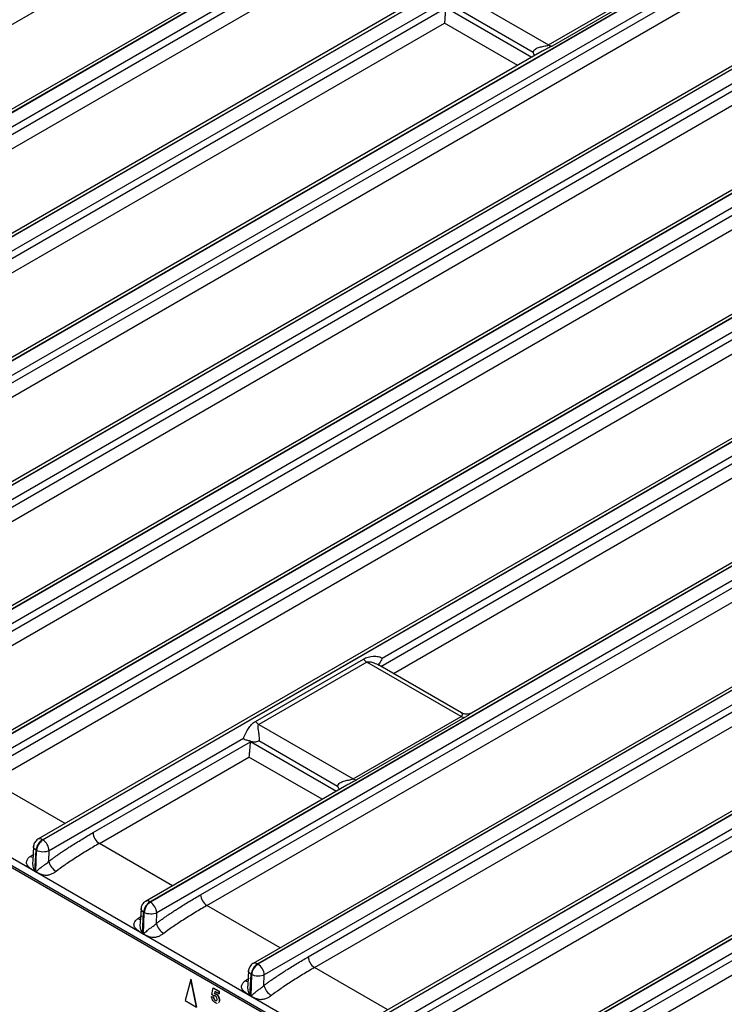
# Model space of a CAD drawing. Units: millimetres. Extents: x 17 to 584, y 10 to 410.
# Drawn here: x 444 to 466, y 84 to 114 of the extents above; entities that cross this region are included whole.
import ezdxf

# ---------------------------------------------------------------- set-up
doc = ezdxf.new("R2010")
doc.units = ezdxf.units.MM
doc.linetypes.add('SLD-Solid', pattern=[0])

msp = doc.modelspace()

# ---------------------------------------------------------------- linework, layer by layer
at = {"color": 7, "linetype": 'SLD-Solid', "lineweight": 25}
for p, q in [((424.2867, 102.2493), (477.7565, 133.1168)), ((480.6905, 132.2714), (425.6717, 100.5097)), ((425.805, 100.4965), (480.8201, 132.256)), ((480.8353, 132.2473), (425.8202, 100.4877)), ((429.0341, 98.6324), (484.0492, 130.3919)), ((484.0644, 130.3831), (429.0493, 98.6236)), ((432.2632, 96.7682), (487.2783, 128.5278)), ((487.2935, 128.519), (432.2784, 96.7595)), ((487.483, 128.1967), (432.4669, 96.4367)), ((433.7855, 96.9797), (487.2554, 127.8471)), ((433.974, 96.6569), (487.4439, 127.5244)), ((490.3778, 126.679), (435.359, 94.9173)), ((435.4923, 94.9041), (490.5074, 126.6636)), ((490.5226, 126.6549), (435.5075, 94.8953)), ((490.7121, 126.3326), (435.6961, 94.5725)), ((437.0146, 95.1155), (490.4845, 125.983)), ((437.2032, 94.7928), (490.673, 125.6602)), ((493.607, 124.8149), (438.5881, 93.0532)), ((438.7215, 93.04), (493.7366, 124.7995)), ((493.7518, 124.7907), (438.7367, 93.0312)), ((493.9412, 124.4685), (438.9252, 92.7084)), ((440.2438, 93.2514), (493.7136, 124.1189)), ((440.4323, 92.9286), (493.9021, 123.7961)), ((496.8361, 122.9507), (441.8173, 91.189)), ((441.9506, 91.1758), (496.9657, 122.9354)), ((496.9809, 122.9266), (441.9658, 91.1671)), ((497.1703, 122.6043), (442.1543, 90.8443)), ((443.4729, 91.3873), (496.9427, 122.2548)), ((443.6614, 91.0645), (497.1312, 121.932)), ((500.0652, 121.0866), (445.0464, 89.3249)), ((445.1797, 89.3117), (500.1948, 121.0712)), ((500.21, 121.0625), (445.1949, 89.3029)), ((448.4088, 87.4476), (503.4239, 119.2071)), ((503.4391, 119.1983), (448.424, 87.4388)), ((503.6286, 118.8761), (448.6125, 87.116)), ((449.9311, 87.659), (503.401, 118.5265)), ((450.1197, 87.3362), (503.5895, 118.2037)), ((506.5234, 117.3583), (451.5046, 85.5966)), ((451.6379, 85.5834), (506.653, 117.343)), ((506.6682, 117.3342), (451.6531, 85.5747)), ((506.8577, 117.012), (451.8417, 85.2519)), ((453.1602, 85.7949), (506.6301, 116.6624)), ((453.8563, 116.241), (436.0056, 105.936)), ((453.3488, 85.4721), (506.8186, 116.3396)), ((460.3768, 113.1678), (464.5865, 115.598)), ((464.6944, 115.5659), (460.4848, 113.1357)), ((509.7526, 115.4942), (454.7337, 83.7325)), ((454.8671, 83.7193), (509.8822, 115.4788)), ((509.8974, 115.4701), (454.8823, 83.7105)), ((510.0868, 115.1478), (455.0708, 83.3877)), ((456.9587, 114.8431), (438.6921, 104.298)), ((456.3894, 83.9307), (509.8592, 114.7982)), ((457.5516, 114.7988), (460.3768, 113.1678)), ((456.5779, 83.608), (510.0477, 114.4754)), ((457.0855, 114.3769), (429.2378, 98.3008)), ((430.5564, 98.8438), (457.2939, 114.279)), ((459.915, 112.9415), (457.5492, 114.3072)), ((430.7449, 98.521), (457.2522, 113.8233)), ((512.9817, 113.6301), (457.9629, 81.8684)), ((458.0962, 81.8552), (513.1113, 113.6147)), ((513.1265, 113.6059), (458.1114, 81.8464)), ((513.3159, 113.2837), (458.2999, 81.5236)), ((460.1878, 112.9789), (432.1299, 96.7814)), ((459.6185, 82.0666), (513.0883, 112.9341)), ((459.807, 81.7438), (513.2769, 112.6113)), ((473.2311, 105.0562), (455.3804, 94.7513)), ((415.9203, 104.895), (503.2121, 54.5025)), ((415.9548, 104.8187), (503.2466, 54.4262)), ((515.6271, 47.5602), (416.2926, 104.9047)), ((476.3335, 103.6583), (458.0669, 93.1132)), ((451.5746, 92.8619), (454.8179, 94.7342)), ((454.9259, 94.6417), (451.6826, 92.7694)), ((457.7511, 93.0107), (454.9259, 94.6417)), ((457.7648, 93.1155), (455.2477, 94.5686)), ((454.5078, 91.1384), (457.7511, 93.0107)), ((457.8591, 92.9786), (454.6158, 91.1063)), ((451.6826, 92.7694), (454.5078, 91.1384)), ((451.2165, 92.3475), (445.3834, 88.9801)), ((446.702, 89.5231), (451.4249, 92.2496)), ((451.4273, 92.2668), (451.4267, 92.2618)), ((454.046, 90.9121), (451.6802, 92.2778)), ((446.8905, 89.2004), (451.3832, 91.7939)), ((454.3189, 90.9495), (448.2755, 87.4608)), ((445.1797, 89.3117), (445.1949, 89.3029)), ((444.9145, 89.1096), (444.8886, 88.6915)), ((444.9538, 88.364), (444.9914, 88.9966)), ((444.9878, 88.3444), (445.0066, 88.9879)), ((444.9914, 88.9966), (445.0066, 88.9879)), ((445.3741, 88.6627), (445.3834, 88.9801)), ((444.9876, 88.3409), (444.9536, 88.3605)), ((444.9538, 88.364), (444.9878, 88.3444)), ((448.1437, 87.2455), (448.1178, 86.8274)), ((448.4088, 87.4476), (448.424, 87.4388)), ((448.1829, 86.4999), (448.2205, 87.1325)), ((448.2169, 86.4802), (448.2357, 87.1237)), ((448.2205, 87.1325), (448.2357, 87.1237)), ((448.6033, 86.7985), (448.6125, 87.116)), ((448.2167, 86.4768), (448.1827, 86.4964)), ((448.1829, 86.4999), (448.2169, 86.4802)), ((451.6379, 85.5834), (451.6531, 85.5747)), ((449.6384, 85.1184), (449.6431, 85.1211)), ((449.8137, 84.2878), (449.6431, 85.1211)), ((451.3728, 85.3814), (451.3469, 84.9632)), ((451.412, 84.6357), (451.4496, 85.2684)), ((451.446, 84.6161), (451.4648, 85.2596)), ((451.4496, 85.2684), (451.4648, 85.2596)), ((451.8324, 84.9344), (451.8417, 85.2519)), ((449.6384, 85.1184), (449.4679, 84.4819)), ((449.809, 84.2851), (449.6384, 85.1184)), ((450.2664, 84.6608), (450.3072, 84.8632)), ((450.3072, 84.8632), (450.3119, 84.8659)), ((450.3072, 84.8632), (450.4795, 84.7637)), ((450.3119, 84.8659), (450.4842, 84.7665)), ((450.2574, 84.6057), (450.2621, 84.6084)), ((450.2574, 84.6057), (450.3163, 84.5805)), ((450.2621, 84.6084), (450.321, 84.5832)), ((450.3258, 84.6169), (450.2664, 84.6608)), ((450.3163, 84.5805), (450.321, 84.5832)), ((450.3258, 84.6169), (450.3337, 84.6209)), ((450.3618, 84.7532), (450.3479, 84.6883)), ((450.3479, 84.6883), (450.3526, 84.691)), ((450.3618, 84.7532), (450.3526, 84.691)), ((450.4795, 84.6852), (450.3618, 84.7532)), ((450.3915, 84.6784), (450.3962, 84.6811)), ((450.4795, 84.7637), (450.4842, 84.7665)), ((450.4795, 84.7637), (450.4795, 84.6852)), ((450.4795, 84.6852), (450.4842, 84.6879)), ((450.4842, 84.7665), (450.4842, 84.6879)), ((451.4458, 84.6127), (451.4119, 84.6323)), ((451.412, 84.6357), (451.446, 84.6161)), ((449.4679, 84.4819), (449.809, 84.2851)), ((450.3703, 84.4865), (450.375, 84.4893)), ((450.4727, 84.4173), (450.4651, 84.4149)), ((450.468, 84.4146), (450.4651, 84.4149)), ((450.468, 84.4146), (450.4727, 84.4173)), ((450.4931, 84.4875), (450.4978, 84.4902))]:
    msp.add_line(p, q, dxfattribs=at)
at = {"color": 8, "linetype": 'SLD-Solid', "lineweight": 25}
for p, q in [((435.9701, 105.6973), (454.0648, 116.1432)), ((436.3439, 105.4815), (454.0231, 115.6875)), ((457.2956, 114.2912), (459.8783, 112.8002)), ((459.4514, 112.5538), (457.2522, 113.8233)), ((455.3448, 94.5125), (473.4395, 104.9584)), ((455.7187, 94.2967), (473.3978, 104.5027)), ((451.4267, 92.2618), (454.0093, 90.7708)), ((453.5824, 90.5244), (451.3832, 91.7939)), ((445.8606, 89.7949), (443.6614, 91.0645)), ((449.0897, 87.9308), (446.8905, 89.2004)), ((444.8159, 88.8109), (444.9329, 88.8863)), ((452.3188, 86.0667), (450.1197, 87.3362)), ((448.0451, 86.9467), (448.1621, 87.0222)), ((455.548, 84.2025), (453.3488, 85.4721)), ((451.2742, 85.0826), (451.3912, 85.158))]:
    msp.add_line(p, q, dxfattribs=at)
at = {"color": 7, "linetype": 'SLD-Solid', "lineweight": 25}
for centre, radius, start, end in [((460.4893, 113.3485), 0.2128, 238.09962, 268.79468), ((455.144, 95.0053), 0.424, 219.73536, 239.04782), ((451.9007, 93.133), 0.424, 219.73536, 239.04782), ((457.8636, 93.1914), 0.2128, 238.10003, 268.79427), ((454.6203, 91.3191), 0.2128, 238.10003, 268.79427), ((445.4029, 88.9645), 0.4127, 122.73418, 175.53333), ((445.4181, 88.9557), 0.4127, 122.73418, 175.53333), ((444.9732, 88.957), 0.4109, 3.22929, 57.34776), ((447.1122, 89.5463), 0.4109, 183.22999, 237.34738), ((445.8486, 88.7785), 0.4884, 193.72225, 238.65648), ((444.6798, 88.3761), 0.2743, 356.74723, 357.46683), ((444.7138, 88.3565), 0.2743, 356.74723, 357.46683), ((450.3413, 87.6822), 0.4109, 183.22979, 237.34758), ((448.632, 87.1004), 0.4127, 122.73418, 175.53333), ((448.6472, 87.0916), 0.4127, 122.73418, 175.53333), ((448.2023, 87.0929), 0.4109, 3.22927, 57.34809), ((449.0777, 86.9144), 0.4884, 193.72224, 238.6564), ((447.9089, 86.512), 0.2743, 356.74723, 357.46683), ((447.9429, 86.4924), 0.2743, 356.74723, 357.46683), ((453.5705, 85.818), 0.4109, 183.2297, 237.34766), ((451.8611, 85.2362), 0.4127, 122.73418, 175.53333), ((451.8763, 85.2275), 0.4127, 122.73418, 175.53333), ((451.4315, 85.2287), 0.4109, 3.22935, 57.34786), ((452.3068, 85.0502), 0.4884, 193.72224, 238.65649), ((451.138, 84.6478), 0.2743, 356.74723, 357.46683), ((451.172, 84.6282), 0.2743, 356.74723, 357.46683)]:
    msp.add_arc(centre, radius, start, end, dxfattribs=at)
at = {"color": 8, "linetype": 'SLD-Solid', "lineweight": 25}
for centre, radius, start, end in [((445.1019, 89.2054), 0.1317, 53.77773, 114.85995), ((444.9159, 88.967), 0.1854, 237.37836, 263.24357), ((445.3386, 88.6108), 0.4571, 169.82873, 212.67182), ((448.331, 87.3414), 0.1317, 53.75682, 114.88086), ((448.145, 87.1029), 0.1854, 237.37836, 263.24357), ((448.5677, 86.7466), 0.4571, 169.82873, 212.67182), ((451.5601, 85.4772), 0.1317, 53.77759, 114.85973), ((451.3741, 85.2387), 0.1854, 237.37836, 263.24357), ((451.7968, 84.8825), 0.4571, 169.82634, 212.67447)]:
    msp.add_arc(centre, radius, start, end, dxfattribs=at)
at = {"color": 7, "linetype": 'SLD-Solid', "lineweight": 25}
msp.add_ellipse((451.1938, 92.1755), major_axis=(0.1622, 0.2912), ratio=0.587367, start_param=5.2730388, end_param=5.3141349, dxfattribs=at)
for points, knots in [([(457.2939, 114.279), (457.2876, 114.2387), (457.2828, 114.1934), (457.2746, 114.1049), (457.2712, 114.0618), (457.2651, 113.9821), (457.2624, 113.9452), (457.2572, 113.8791), (457.2547, 113.849), (457.2522, 113.8233)], [0, 0, 0, 0, 0.25, 0.25, 0.5, 0.5, 0.75, 0.75, 1, 1, 1, 1]), ([(459.915, 112.9415), (459.919, 112.9859), (459.9485, 113.0208), (460.0187, 113.0697), (460.0607, 113.0863), (460.1474, 113.1123), (460.1933, 113.1216), (460.2637, 113.135), (460.2873, 113.1393), (460.335, 113.1505), (460.3592, 113.1577), (460.3768, 113.1678)], [0, 0, 0, 0, 0.25, 0.25, 0.5, 0.5, 0.75, 0.75, 0.875, 0.875, 1, 1, 1, 1]), ([(459.9676, 112.8518), (459.966, 112.8536), (459.9449, 112.8783), (459.9294, 112.9115), (459.9153, 112.9409), (459.915, 112.9415)], [0, 0, 0, 0, 0.0737521, 0.9800995, 1, 1, 1, 1]), ([(454.8179, 94.7342), (454.9047, 94.7844), (455.0119, 94.8094), (455.1667, 94.8197), (455.2181, 94.8185), (455.2894, 94.8056), (455.312, 94.7995), (455.3526, 94.7808), (455.3703, 94.7685), (455.3804, 94.7513)], [0, 0, 0, 0, 0.5, 0.5, 0.75, 0.75, 0.875, 0.875, 1, 1, 1, 1]), ([(455.295, 94.5323), (455.2954, 94.5317), (455.2978, 94.5287), (455.2847, 94.5558), (455.2926, 94.598), (455.2978, 94.6056), (455.2997, 94.6084)], [0, 0, 0, 0, 0.074218, 0.3747669, 0.7704855, 1, 1, 1, 1]), ([(455.3804, 94.7513), (455.3801, 94.7506), (455.3589, 94.7008), (455.3277, 94.6551), (455.2997, 94.6084)], [0, 0, 0, 0, 0.0128415, 1, 1, 1, 1]), ([(458.0669, 93.1132), (458.0662, 93.1132), (458.047, 93.101), (457.9804, 93.0767), (457.873, 93.0685), (457.8006, 93.1018), (457.7646, 93.1184)], [0, 0, 0, 0, 0.039784, 0.2836396, 0.6427111, 1, 1, 1, 1]), ([(451.2165, 92.3475), (451.2259, 92.376), (451.2373, 92.4052), (451.2611, 92.4606), (451.2736, 92.4873), (451.3123, 92.5637), (451.3391, 92.61), (451.3962, 92.6958), (451.4262, 92.735), (451.4936, 92.8058), (451.5312, 92.8369), (451.5746, 92.8619)], [0, 0, 0, 0, 0.125, 0.125, 0.25, 0.25, 0.5, 0.5, 0.75, 0.75, 1, 1, 1, 1]), ([(451.6826, 92.7694), (451.665, 92.7592), (451.6567, 92.7429), (451.6489, 92.7092), (451.6487, 92.6909), (451.6515, 92.6352), (451.658, 92.5958), (451.6709, 92.5119), (451.6779, 92.4674), (451.6844, 92.3961), (451.6859, 92.3719), (451.6859, 92.3228), (451.6842, 92.2989), (451.6802, 92.2778)], [0, 0, 0, 0, 0.125, 0.125, 0.25, 0.25, 0.5, 0.5, 0.75, 0.75, 0.875, 0.875, 1, 1, 1, 1]), ([(451.4273, 92.2668), (451.3922, 92.2812), (451.3538, 92.2882), (451.2975, 92.3015), (451.2791, 92.3065), (451.2451, 92.3221), (451.2296, 92.3331), (451.2165, 92.3475)], [0, 0, 0, 0, 0.5, 0.5, 0.75, 0.75, 1, 1, 1, 1]), ([(451.4249, 92.2496), (451.4186, 92.2093), (451.4139, 92.164), (451.4056, 92.0755), (451.4023, 92.0324), (451.3961, 91.9527), (451.3934, 91.9158), (451.3882, 91.8497), (451.3857, 91.8195), (451.3832, 91.7939)], [0, 0, 0, 0, 0.25, 0.25, 0.5, 0.5, 0.75, 0.75, 1, 1, 1, 1]), ([(451.4273, 92.2668), (451.4714, 92.2584), (451.5151, 92.253), (451.5792, 92.2529), (451.6004, 92.2543), (451.6417, 92.262), (451.6617, 92.2685), (451.6802, 92.2778)], [0, 0, 0, 0, 0.5, 0.5, 0.75, 0.75, 1, 1, 1, 1]), ([(454.046, 90.9121), (454.05, 90.9565), (454.0795, 90.9914), (454.1497, 91.0403), (454.1917, 91.0569), (454.2784, 91.0829), (454.3243, 91.0922), (454.3947, 91.1056), (454.4183, 91.1099), (454.466, 91.1211), (454.4903, 91.1283), (454.5078, 91.1384)], [0, 0, 0, 0, 0.25, 0.25, 0.5, 0.5, 0.75, 0.75, 0.875, 0.875, 1, 1, 1, 1]), ([(454.0986, 90.8224), (454.097, 90.8242), (454.076, 90.8489), (454.0604, 90.8821), (454.0463, 90.9115), (454.046, 90.9121)], [0, 0, 0, 0, 0.0737744, 0.9801163, 1, 1, 1, 1]), ([(445.0465, 89.325), (445.0457, 89.324), (445.0236, 89.3157), (444.988, 89.2825), (444.962, 89.2459), (444.9488, 89.2273)], [0, 0, 0, 0, 0.0293126, 0.5071088, 1, 1, 1, 1]), ([(445.3741, 88.6627), (445.3989, 88.6817), (445.4504, 88.7213), (445.5315, 88.7806), (445.6193, 88.843), (445.7139, 88.9083), (445.8153, 88.9764), (445.9234, 89.0475), (446.1059, 89.1648), (446.3661, 89.3267), (446.5882, 89.4566), (446.702, 89.5231)], [0, 0, 0, 0, 0.0565003, 0.1179418, 0.184353, 0.2557569, 0.3321717, 0.4136124, 0.5000912, 0.7438548, 1, 1, 1, 1]), ([(444.9488, 89.2273), (444.9337, 89.1955), (444.9156, 89.1576), (444.9147, 89.1164), (444.9145, 89.1096)], [0, 0, 0, 0, 0.83645906, 1, 1, 1, 1]), ([(445.3834, 88.9801), (445.3341, 88.9547), (445.2648, 88.9407), (445.1253, 88.9436), (445.056, 88.9604), (445.0066, 88.9879)], [0, 0, 0, 0, 0.5, 0.5, 1, 1, 1, 1]), ([(446.8905, 89.2004), (446.7758, 89.134), (446.6555, 89.0628), (446.4134, 88.9155), (446.2915, 88.8395), (446.0591, 88.6897), (445.9487, 88.6161), (445.7516, 88.4794), (445.6651, 88.4163), (445.5945, 88.3614)], [0, 0, 0, 0, 0.25, 0.25, 0.5, 0.5, 0.75, 0.75, 1, 1, 1, 1]), ([(444.9536, 88.3605), (444.9474, 88.3645), (444.9278, 88.3769), (444.8849, 88.4061), (444.8358, 88.4405), (444.7916, 88.4749), (444.7532, 88.5083), (444.7187, 88.5495), (444.6994, 88.6014), (444.7022, 88.6496), (444.7161, 88.6941), (444.7411, 88.7365), (444.774, 88.776), (444.8019, 88.7992), (444.8159, 88.8109)], [0, 0, 0, 0, 0.0355219, 0.1131264, 0.2504746, 0.3265868, 0.3861576, 0.5003046, 0.59044, 0.6676468, 0.7505885, 0.831896, 0.9151396, 1, 1, 1, 1]), ([(444.9878, 88.3444), (444.9882, 88.3445), (444.9897, 88.3448), (444.992, 88.3471), (444.9959, 88.3505), (445.0007, 88.3553), (445.0094, 88.3644), (445.0228, 88.3782), (445.0407, 88.3961), (445.0677, 88.422), (445.103, 88.4534), (445.1472, 88.4892), (445.1908, 88.5205), (445.2351, 88.5507), (445.2823, 88.5839), (445.3308, 88.6208), (445.3595, 88.6485), (445.3741, 88.6627)], [0, 0, 0, 0, 0.0037636, 0.0126108, 0.0266684, 0.0459607, 0.0669777, 0.1250725, 0.1919533, 0.2501658, 0.3846757, 0.4995823, 0.5906684, 0.6856802, 0.7852309, 0.8898521, 1, 1, 1, 1]), ([(445.5945, 88.3614), (445.5831, 88.3527), (445.5626, 88.337), (445.5286, 88.3144), (445.4894, 88.2941), (445.4438, 88.2737), (445.3945, 88.2555), (445.3471, 88.2435), (445.3049, 88.2375), (445.2545, 88.2369), (445.1926, 88.25), (445.1199, 88.2774), (445.0567, 88.3069), (445.0127, 88.3279), (444.9937, 88.3378), (444.9876, 88.3409)], [0, 0, 0, 0, 0.0655623, 0.1182859, 0.1786553, 0.2512491, 0.3235554, 0.3909593, 0.4494722, 0.5013618, 0.6118793, 0.7503574, 0.8911571, 0.9653804, 1, 1, 1, 1]), ([(448.6033, 86.7985), (448.628, 86.8175), (448.6795, 86.8572), (448.7606, 86.9165), (448.8484, 86.9789), (448.943, 87.0441), (449.0444, 87.1123), (449.1526, 87.1834), (449.335, 87.3007), (449.5952, 87.4626), (449.8173, 87.5925), (449.9311, 87.659)], [0, 0, 0, 0, 0.0565003, 0.1179418, 0.184353, 0.2557569, 0.3321717, 0.4136124, 0.5000912, 0.7438548, 1, 1, 1, 1]), ([(448.1779, 87.3631), (448.1628, 87.3314), (448.1448, 87.2934), (448.1438, 87.2522), (448.1437, 87.2455)], [0, 0, 0, 0, 0.83645906, 1, 1, 1, 1]), ([(448.2756, 87.4608), (448.2749, 87.4599), (448.2527, 87.4516), (448.2171, 87.4184), (448.1911, 87.3817), (448.1779, 87.3631)], [0, 0, 0, 0, 0.0293126, 0.5071088, 1, 1, 1, 1]), ([(450.1197, 87.3362), (450.0049, 87.2699), (449.8846, 87.1987), (449.6425, 87.0514), (449.5207, 86.9753), (449.2883, 86.8256), (449.1778, 86.752), (448.9807, 86.6152), (448.8942, 86.5521), (448.8237, 86.4973)], [0, 0, 0, 0, 0.25, 0.25, 0.5, 0.5, 0.75, 0.75, 1, 1, 1, 1]), ([(448.1827, 86.4964), (448.1766, 86.5003), (448.1569, 86.5128), (448.114, 86.542), (448.0649, 86.5763), (448.0207, 86.6108), (447.9823, 86.6442), (447.9478, 86.6854), (447.9285, 86.7372), (447.9314, 86.7855), (447.9452, 86.83), (447.9702, 86.8724), (448.0031, 86.9119), (448.031, 86.935), (448.0451, 86.9467)], [0, 0, 0, 0, 0.0355219, 0.1131264, 0.2504746, 0.3265868, 0.3861576, 0.5003046, 0.59044, 0.6676468, 0.7505885, 0.831896, 0.9151396, 1, 1, 1, 1]), ([(448.6125, 87.116), (448.5632, 87.0906), (448.4939, 87.0766), (448.3544, 87.0795), (448.2851, 87.0963), (448.2357, 87.1237)], [0, 0, 0, 0, 0.5, 0.5, 1, 1, 1, 1]), ([(448.2169, 86.4802), (448.2173, 86.4803), (448.2188, 86.4807), (448.2212, 86.483), (448.225, 86.4863), (448.2298, 86.4912), (448.2385, 86.5003), (448.2519, 86.5141), (448.2698, 86.532), (448.2968, 86.5578), (448.3321, 86.5893), (448.3763, 86.625), (448.4199, 86.6564), (448.4642, 86.6866), (448.5114, 86.7197), (448.5599, 86.7567), (448.5886, 86.7843), (448.6033, 86.7985)], [0, 0, 0, 0, 0.0037636, 0.0126108, 0.0266684, 0.0459607, 0.0669777, 0.1250725, 0.1919533, 0.2501658, 0.3846757, 0.4995823, 0.5906684, 0.6856802, 0.7852309, 0.8898521, 1, 1, 1, 1]), ([(448.8237, 86.4973), (448.8123, 86.4886), (448.7917, 86.4728), (448.7577, 86.4503), (448.7185, 86.43), (448.6729, 86.4096), (448.6237, 86.3914), (448.5762, 86.3794), (448.534, 86.3734), (448.4836, 86.3728), (448.4217, 86.3858), (448.3491, 86.4133), (448.2858, 86.4427), (448.2418, 86.4637), (448.2228, 86.4736), (448.2167, 86.4768)], [0, 0, 0, 0, 0.0655623, 0.1182859, 0.1786553, 0.2512491, 0.3235554, 0.3909593, 0.4494722, 0.5013618, 0.6118793, 0.7503574, 0.8911571, 0.9653804, 1, 1, 1, 1]), ([(451.8324, 84.9344), (451.8571, 84.9534), (451.9087, 84.9931), (451.9897, 85.0524), (452.0775, 85.1148), (452.1721, 85.18), (452.2735, 85.2482), (452.3817, 85.3192), (452.5641, 85.4366), (452.8244, 85.5984), (453.0464, 85.7283), (453.1602, 85.7949)], [0, 0, 0, 0, 0.0565003, 0.1179418, 0.184353, 0.2557569, 0.3321717, 0.4136124, 0.5000912, 0.7438548, 1, 1, 1, 1]), ([(451.407, 85.499), (451.3919, 85.4673), (451.3739, 85.4293), (451.3729, 85.3881), (451.3728, 85.3814)], [0, 0, 0, 0, 0.8364593, 1, 1, 1, 1]), ([(451.5047, 85.5967), (451.504, 85.5958), (451.4819, 85.5875), (451.4462, 85.5543), (451.4202, 85.5176), (451.407, 85.499)], [0, 0, 0, 0, 0.0293126, 0.5071088, 1, 1, 1, 1]), ([(453.3488, 85.4721), (453.234, 85.4057), (453.1138, 85.3345), (452.8716, 85.1873), (452.7498, 85.1112), (452.5174, 84.9615), (452.4069, 84.8879), (452.2098, 84.7511), (452.1233, 84.688), (452.0528, 84.6331)], [0, 0, 0, 0, 0.25, 0.25, 0.5, 0.5, 0.75, 0.75, 1, 1, 1, 1]), ([(451.8417, 85.2519), (451.7924, 85.2264), (451.7231, 85.2125), (451.5835, 85.2153), (451.5142, 85.2322), (451.4648, 85.2596)], [0, 0, 0, 0, 0.5, 0.5, 1, 1, 1, 1]), ([(451.4119, 84.6323), (451.4057, 84.6362), (451.3861, 84.6487), (451.3431, 84.6779), (451.294, 84.7122), (451.2498, 84.7467), (451.2114, 84.78), (451.1769, 84.8212), (451.1576, 84.8731), (451.1605, 84.9214), (451.1743, 84.9658), (451.1994, 85.0083), (451.2322, 85.0477), (451.2601, 85.0709), (451.2742, 85.0826)], [0, 0, 0, 0, 0.0355219, 0.1131264, 0.2504746, 0.3265868, 0.3861576, 0.5003046, 0.59044, 0.6676468, 0.7505885, 0.831896, 0.9151396, 1, 1, 1, 1]), ([(451.446, 84.6161), (451.4465, 84.6162), (451.4479, 84.6165), (451.4503, 84.6188), (451.4541, 84.6222), (451.459, 84.6271), (451.4676, 84.6362), (451.4811, 84.6499), (451.4989, 84.6678), (451.5259, 84.6937), (451.5612, 84.7251), (451.6054, 84.7609), (451.649, 84.7923), (451.6933, 84.8225), (451.7405, 84.8556), (451.789, 84.8925), (451.8177, 84.9202), (451.8324, 84.9344)], [0, 0, 0, 0, 0.0037636, 0.0126108, 0.0266684, 0.0459607, 0.0669777, 0.1250725, 0.1919533, 0.2501658, 0.3846757, 0.4995823, 0.5906684, 0.6856802, 0.7852309, 0.8898521, 1, 1, 1, 1]), ([(450.3731, 84.4169), (450.3568, 84.4279), (450.3243, 84.4498), (450.2865, 84.5039), (450.2644, 84.5582), (450.2597, 84.5898), (450.2574, 84.6057)], [0, 0, 0, 0, 0.2799481, 0.5590142, 0.7793256, 1, 1, 1, 1]), ([(450.3163, 84.5805), (450.3178, 84.5707), (450.3208, 84.551), (450.3345, 84.5226), (450.3517, 84.4995), (450.3641, 84.4909), (450.3703, 84.4865)], [0, 0, 0, 0, 0.2803284, 0.5599486, 0.7800155, 1, 1, 1, 1]), ([(450.321, 84.5832), (450.3225, 84.5734), (450.3255, 84.5538), (450.3392, 84.5253), (450.3564, 84.5022), (450.3688, 84.4936), (450.375, 84.4893)], [0, 0, 0, 0, 0.2803284, 0.5599486, 0.7800155, 1, 1, 1, 1]), ([(450.3753, 84.6197), (450.3698, 84.6223), (450.359, 84.6274), (450.3442, 84.6278), (450.3371, 84.6231), (450.3337, 84.6209)], [0, 0, 0, 0, 0.3438271, 0.6878594, 1, 1, 1, 1]), ([(450.3479, 84.6883), (450.3555, 84.6887), (450.3692, 84.6893), (450.3847, 84.6817), (450.3915, 84.6784)], [0, 0, 0, 0, 0.5598854, 1, 1, 1, 1]), ([(450.3526, 84.691), (450.3603, 84.6914), (450.3739, 84.692), (450.3894, 84.6845), (450.3962, 84.6811)], [0, 0, 0, 0, 0.5598854, 1, 1, 1, 1]), ([(450.4251, 84.525), (450.4247, 84.5345), (450.4239, 84.5535), (450.4123, 84.5835), (450.3943, 84.6071), (450.3816, 84.6155), (450.3753, 84.6197)], [0, 0, 0, 0, 0.2808829, 0.5594237, 0.7794684, 1, 1, 1, 1]), ([(450.3915, 84.6784), (450.4075, 84.6666), (450.4396, 84.643), (450.4731, 84.5861), (450.4907, 84.5324), (450.4923, 84.5025), (450.4931, 84.4875)], [0, 0, 0, 0, 0.279002, 0.5586159, 0.7790728, 1, 1, 1, 1]), ([(450.3962, 84.6811), (450.4122, 84.6694), (450.4443, 84.6458), (450.4778, 84.5888), (450.4955, 84.5351), (450.497, 84.5052), (450.4978, 84.4902)], [0, 0, 0, 0, 0.279002, 0.5586159, 0.7790728, 1, 1, 1, 1]), ([(452.0528, 84.6331), (452.0414, 84.6244), (452.0208, 84.6087), (451.9869, 84.5862), (451.9476, 84.5658), (451.902, 84.5455), (451.8528, 84.5273), (451.8053, 84.5153), (451.7631, 84.5093), (451.7127, 84.5086), (451.6508, 84.5217), (451.5782, 84.5492), (451.5149, 84.5786), (451.4709, 84.5996), (451.4519, 84.6095), (451.4458, 84.6127)], [0, 0, 0, 0, 0.0655623, 0.1182859, 0.1786553, 0.2512491, 0.3235554, 0.3909593, 0.4494722, 0.5013618, 0.6118793, 0.7503574, 0.8911571, 0.9653804, 1, 1, 1, 1]), ([(450.3703, 84.4865), (450.3789, 84.4827), (450.3962, 84.475), (450.4155, 84.4829), (450.4241, 84.5021), (450.4247, 84.5173), (450.4251, 84.525)], [0, 0, 0, 0, 0.2795745, 0.5586504, 0.7789122, 1, 1, 1, 1]), ([(450.4264, 84.4013), (450.4244, 84.4005), (450.41, 84.395), (450.3901, 84.4068), (450.3731, 84.4169)], [0, 0, 0, 0, 0.1398201, 1, 1, 1, 1]), ([(450.375, 84.4893), (450.384, 84.4847), (450.3969, 84.4781), (450.406, 84.483), (450.4087, 84.4845)], [0, 0, 0, 0, 0.6934424, 1, 1, 1, 1]), ([(450.4931, 84.4875), (450.4918, 84.4705), (450.4895, 84.4403), (450.4746, 84.4224), (450.468, 84.4146)], [0, 0, 0, 0, 0.5594955, 1, 1, 1, 1]), ([(450.4978, 84.4902), (450.4965, 84.4732), (450.4942, 84.443), (450.4793, 84.4252), (450.4727, 84.4173)], [0, 0, 0, 0, 0.5594955, 1, 1, 1, 1])]:
    msp.add_open_spline(points, degree=3, knots=knots, dxfattribs=at)
at = {"color": 8, "linetype": 'SLD-Solid', "lineweight": 25}
for points, knots in [([(460.4848, 113.1357), (460.4544, 113.1188), (460.3819, 113.0785), (460.2771, 113.0311), (460.2096, 112.9887), (460.1878, 112.9789)], [0, 0, 0, 0, 0.3359574, 0.802581, 1, 1, 1, 1]), ([(454.9259, 94.6417), (454.9342, 94.6452), (454.9514, 94.6527), (455.011, 94.6553), (455.1156, 94.6336), (455.1985, 94.5912), (455.2477, 94.5686)], [0, 0, 0, 0, 0.0904849, 0.1891059, 0.5281125, 1, 1, 1, 1]), ([(457.7648, 93.1155), (457.7655, 93.1108), (457.7755, 93.1076), (457.7888, 93.0729), (457.7811, 93.0406), (457.7706, 93.0242), (457.758, 93.0155), (457.7511, 93.0107)], [0, 0, 0, 0, 0.22678, 0.6868252, 0.826682, 0.9050614, 1, 1, 1, 1]), ([(458.0669, 93.1132), (458.0387, 93.0943), (457.9904, 93.0638), (457.9177, 93.0133), (457.874, 92.9874), (457.8591, 92.9786)], [0, 0, 0, 0, 0.4871929, 0.8254253, 1, 1, 1, 1]), ([(454.6158, 91.1063), (454.5854, 91.0894), (454.5129, 91.0491), (454.4081, 91.0016), (454.3407, 90.9593), (454.3189, 90.9495)], [0, 0, 0, 0, 0.3359592, 0.8025823, 1, 1, 1, 1]), ([(444.9914, 88.9966), (444.9704, 89.0127), (444.9284, 89.0449), (444.9067, 89.0878), (444.9145, 89.108), (444.9145, 89.1096)], [0, 0, 0, 0, 0.4793581, 0.9587275, 1, 1, 1, 1]), ([(448.2205, 87.1325), (448.1995, 87.1486), (448.1575, 87.1808), (448.1358, 87.2237), (448.1436, 87.2439), (448.1437, 87.2455)], [0, 0, 0, 0, 0.4793581, 0.9587275, 1, 1, 1, 1]), ([(451.4496, 85.2684), (451.4286, 85.2845), (451.3866, 85.3167), (451.3649, 85.3595), (451.3727, 85.3797), (451.3728, 85.3814)], [0, 0, 0, 0, 0.4793617, 0.9587245, 1, 1, 1, 1])]:
    msp.add_open_spline(points, degree=3, knots=knots, dxfattribs=at)

doc.saveas('drawing.dxf')
